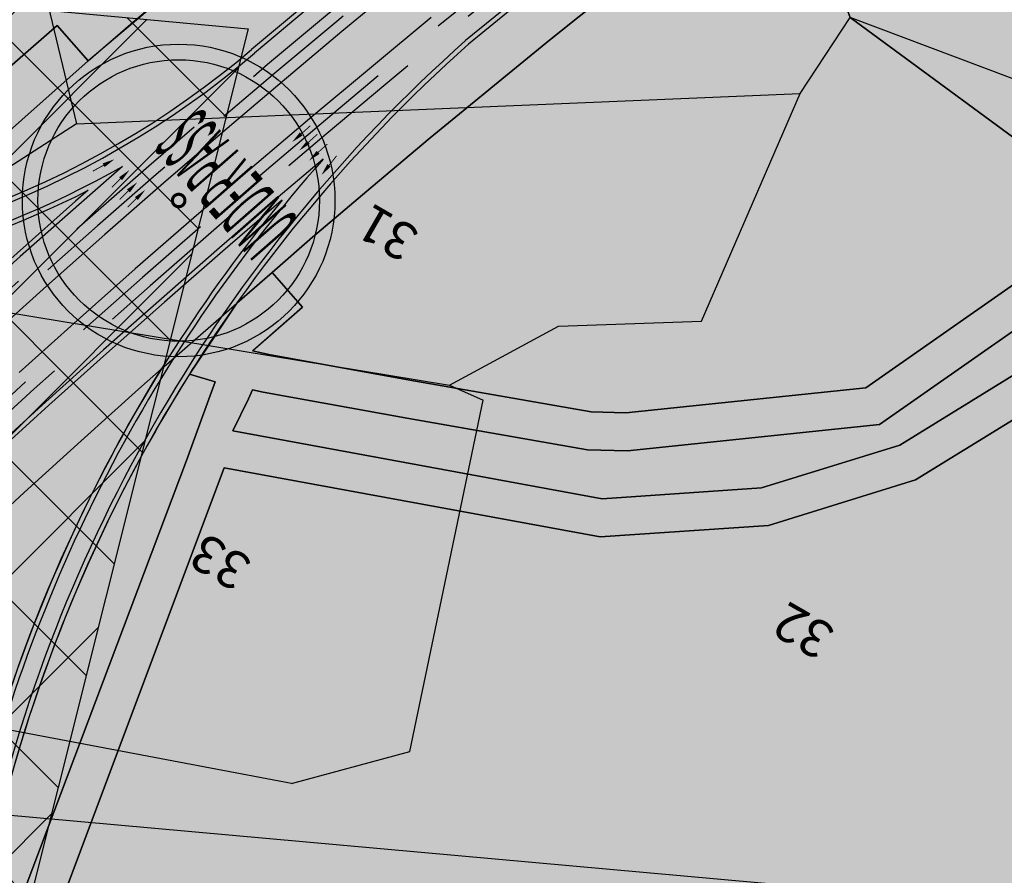
# Model space of a CAD drawing. Extents: x 97856 to 109152, y 94196 to 106217.
# Drawn here: x 100249 to 100565, y 98354 to 98628 of the extents above; entities that cross this region are included whole.
import ezdxf
from ezdxf.enums import TextEntityAlignment as Align

# ---------------------------------------------------------------- set-up
doc = ezdxf.new("R2010")
doc.units = 0
doc.header["$LTSCALE"] = 50
doc.header["$MEASUREMENT"] = 0
doc.linetypes.add('DASHEDX2', pattern=[1.5, 1, -0.5])
doc.layers.get('0').update_dxf_attribs({"linetype": 'CONTINUOUS'})
for name, color, linetype in [('comm', 5, 'CONTINUOUS'), ('govt-pro-road', 1, 'CONTINUOUS'), ('HINT1', 5, 'CONTINUOUS'), ('PARCEL', 1, 'CONTINUOUS'), ('park', 3, 'CONTINUOUS'), ('resi', 2, 'CONTINUOUS'), ('ROADM', 8, 'CONTINUOUS'), ('SURV_TXT', 7, 'CONTINUOUS'), ('T6', 5, 'CONTINUOUS'), ('T6A', 4, 'CONTINUOUS'), ('UPOP', 7, 'CONTINUOUS'), ('voiletion', 1, 'CONTINUOUS')]:
    doc.layers.add(name, color=color, linetype=linetype)
doc.styles.add('ROMAND', font='romand.shx')
doc.styles.add('SURV_TXT', font='romans.shx', dxfattribs={"width": 0.8})

# ---------------------------------------------------------------- blocks, each defined once
blk = doc.blocks.new('PR6')
at = {"layer": 'HINT1', "color": 7, "linetype": 'Continuous', "const_width": 0.2999999999999998}
for points in [[(100339.5250550758, 98591.82025290963), (100342.4430874306, 98594.45116930861)], [(100341.7961355322, 98589.09418830856), (100344.7141678871, 98591.72510470758)], [(100344.9552082686, 98585.89031439586), (100347.8732406235, 98588.52123079488)], [(100348.4593673791, 98581.7032190757), (100350.8915222, 98584.78887246674)], [(100276.0403586268, 98581.75575050416), (100272.602731384, 98579.8532908168)], [(100281.4974359028, 98577.43570875045), (100278.6871773702, 98574.68997006986)], [(100283.9877980945, 98573.49669459248), (100281.1775395619, 98570.7509559119)], [(100286.564719027, 98571.05769620035), (100283.7544604943, 98568.31195751978)]]:
    blk.add_lwpolyline(points, dxfattribs=at)
at = {"layer": 'HINT1', "color": 7, "linetype": 'Continuous'}
for points in [[(100339.0786393484, 98592.31538667204), (100339.9714708029, 98591.32511914683), (100336.5542524998, 98589.14175854596)], [(100341.3497198048, 98589.58932207097), (100342.2425512594, 98588.59905454579), (100338.8253329563, 98586.41569394492)], [(100276.363169312, 98581.17245151922), (100275.717547942, 98582.33904948946), (100279.540152538, 98583.69261461419)], [(100344.5087925413, 98586.38544815825), (100345.4016239958, 98585.39518063307), (100341.9844056927, 98583.21182003221)], [(100347.9357915622, 98582.11590879966), (100348.9829431959, 98581.29052935132), (100345.9832290337, 98578.5617641746)], [(100281.0315370511, 98577.91255537597), (100281.9633347549, 98576.95886212512), (100284.3585156554, 98580.23110186239)], [(100283.5218992427, 98573.973541218), (100284.4536969466, 98573.01984796717), (100286.8488778471, 98576.29208770442)], [(100286.0988201752, 98571.5345428259), (100287.0306178791, 98570.58084957504), (100289.4257987796, 98573.8530893123)]]:
    blk.add_solid(points, dxfattribs=at)
at = {"layer": 'T6', "color": 8, "linetype": 'DASHEDX2', "flags": 128}
for points in [[(100653.0626802404, 98854.24775482924), (100651.094131664, 98852.93197943471), (100630.3423624429, 98838.85768970611), (100609.6860257424, 98824.64375180563), (100589.1263728472, 98810.2902983379), (100568.6642346559, 98795.79862404258), (100548.2998145638, 98781.16901882432), (100528.0352276627, 98766.40165898029), (100507.8710656115, 98751.49788754554), (100487.8079605094, 98736.4581562153), (100467.8471437069, 98721.28381524207), (100447.9884150207, 98705.97418552835), (100428.2344695061, 98690.53101602345), (100408.5851777827, 98674.95508763676), (100389.0410681274, 98659.24626164073), (100369.6042459283, 98643.40580117845), (100350.274469586, 98627.43447631234), (100331.0530653998, 98611.33262366107), (100311.9413116785, 98595.1016946083), (100292.9390633875, 98578.7421829527), (100274.0480864362, 98562.2540386942), (100255.2693381349, 98545.63920285646), (100236.6025590295, 98528.89712348545), (100218.0496614437, 98512.0301235181), (100199.6111315483, 98495.03758566755), (100181.2878416187, 98477.92077039197), (100163.0808852416, 98460.68107518394), (100144.9901341667, 98443.31878447728), (100127.0174746225, 98425.83407361782), (100109.1636920885, 98408.22882724281), (100091.4286196094, 98390.50288181918), (100073.8140911031, 98372.65766931608), (100056.3208732007, 98354.69425862229), (100038.948856062, 98336.6127374319), (100021.6997951699, 98318.41416026514), (100004.5738631823, 98300.09940664204), (99987.57217487677, 98281.6695857465), (99970.69539434338, 98263.12526680308), (99953.94412840113, 98244.46764870413), (99937.31934777298, 98225.69669328802), (99920.82213398493, 98206.81380604292), (99904.45286947848, 98187.8201715601), (99888.21210063882, 98168.71642899486), (99872.10051888574, 98149.50354979433), (99856.11931319528, 98130.18173472077), (99840.26907616181, 98110.75280015156), (99824.55043122462, 98091.21732881613), (99808.96410257703, 98071.57527098099), (99793.51126957875, 98051.82933244322), (99778.19172377477, 98031.97924668115), (99763.0069901498, 98012.02567001789), (99747.95781864342, 97991.97107316134), (99734.24334437115, 97973.4460027315), (99733.03663159498, 97971.80393049945), (99718.26718132412, 97951.60836332048), (99716.49831246166, 97949.18297293785), (99703.53202221452, 97931.40348705073), (99688.80111208226, 97911.20447241756), (99674.07032199476, 97891.00548710192), (99659.33959285304, 97870.80668311978), (99644.60801205471, 97850.60757237984), (99629.87710171186, 97830.40842107403), (99619.5632831493, 97816.26551837282), (99615.15599022432, 97810.22426133286), (99600.40116238306, 97790.11963883157), (99589.97756920784, 97776.16732402527), (99585.50773543013, 97770.27840458206), (99570.27034450416, 97750.65005842432), (99554.7284336175, 97731.3032496713), (99538.86604396181, 97712.21817308853), (99522.68795345283, 97693.40028309451), (99506.19840621231, 97674.85443132167), (99489.3755910831, 97656.5575929127), (99486.82873970154, 97653.8404961503), (99472.28959982765, 97638.55482985365), (99454.94717472504, 97620.62906282896), (99452.29553011384, 97617.89956060884), (99437.53413089851, 97602.70726140065), (99420.11360982074, 97584.77644264544), (99385.27100109383, 97548.91583365656), (99367.84981631074, 97530.98494925028), (99350.42920561494, 97513.0547412388), (99338.55791908313, 97500.8367375725), (99332.99889113668, 97495.1133426924), (99327.55952764819, 97489.4886619479)], [(100664.2451297231, 98835.26022443078), (100663.3812683352, 98834.68282056472), (100642.7524375622, 98820.69191029789), (100622.2185742587, 98806.56224819615), (100601.7808271526, 98792.29390166307), (100581.4397653452, 98777.88797595848), (100561.1961854377, 98763.34518117792), (100541.0519723395, 98748.66554102168), (100521.0073343909, 98733.85011245601), (100501.0630394971, 98718.89944378997), (100481.2204562922, 98703.81498475652), (100461.4795849796, 98688.59621447149), (100441.8427304932, 98673.24458397506), (100422.3098222164, 98657.76091236202), (100402.8817318783, 98642.14533836368), (100383.5601540709, 98626.39879882151), (100364.3449304129, 98610.52212368678), (100345.2375345955, 98594.51577633465), (100326.2388883202, 98578.38090539066), (100307.3493366162, 98562.11841705075), (100288.5705135652, 98545.7281613074), (100269.9030618648, 98529.21179714306), (100251.3468409739, 98512.56887651737), (100232.9039385529, 98495.80187647884), (100214.574868452, 98478.91021433285), (100196.3601583842, 98461.89482961074), (100178.2609147618, 98444.75712481923), (100160.2774658315, 98427.49781552101), (100142.411525381, 98410.11692638558), (100124.6635079087, 98392.61597275436), (100107.0335803903, 98374.99511818046), (100089.523508899, 98357.25573068594), (100072.1339267965, 98339.39874137488), (100054.864943945, 98321.42446257516), (100037.7182048265, 98303.33383973097), (100020.693736819, 98285.12759335926), (100003.7928251224, 98266.8070142529), (99987.01600565389, 98248.37253319392), (99970.36407159881, 98229.82555129568), (99953.83805222432, 98211.16610670964), (99937.43866601682, 98192.39519395887), (99921.16633052273, 98173.51402844049), (99905.02169936408, 98154.52337100838), (99889.00568111213, 98135.42445020331), (99873.11928680287, 98116.21726527778), (99857.36292383629, 98096.90339984567), (99841.73756877346, 98077.48387118155), (99826.24369742261, 98057.95832901797), (99810.88233042079, 98038.32926755655), (99795.65367622621, 98018.59695331927), (99780.55900985266, 97998.76172998534), (99765.59718135832, 97978.82352684073), (99751.94825562475, 97960.38699726516), (99750.77956839933, 97958.79666949583), (99736.0336186851, 97938.63323669347), (99734.27342590375, 97936.21974221649), (99721.30716699551, 97918.44029889378), (99706.57627286836, 97898.24130899909), (99691.84547266828, 97878.04230667227), (99677.11454131757, 97857.84322656777), (99662.38311534139, 97837.6443278802), (99647.65244251626, 97817.44550264973), (99637.33751680929, 97803.30108154366), (99632.91060977998, 97797.23293867125), (99618.08183761439, 97777.02756116587), (99607.55203078946, 97762.93307597261), (99602.95926457104, 97756.8821954193), (99587.53625549695, 97737.0147415765), (99571.76476638122, 97717.38215032707), (99555.66795603778, 97698.01502691103), (99539.2508465461, 97678.91911690444), (99522.51759378583, 97660.09916867645), (99505.49900891472, 97641.58940708512), (99502.82486030048, 97638.73650385159), (99488.16600017104, 97623.32497014517), (99470.74282527447, 97605.31573717018), (99468.07466955828, 97602.56923905441), (99453.31314131177, 97587.37680706351), (99435.89249532322, 97569.44585972719), (99401.04992398902, 97533.58528923219), (99383.62878066061, 97515.65444756411), (99366.20790872614, 97497.7239706041), (99354.33788086954, 97485.50726238574), (99348.79690887437, 97479.80245731963), (99343.37325489357, 97474.19402130046)], [(100540.4510091708, 98779.90385175507), (100525.9052148946, 98769.30393282548), (100505.7214943564, 98754.38570528729), (100485.6389475809, 98739.33140006341), (100465.6587834677, 98724.14235114143), (100445.7807690264, 98708.8178535193), (100426.0076631656, 98693.35970490618), (100406.339326876, 98677.76867995503), (100386.7762322366, 98662.04459453735), (100367.3205518674, 98646.18876519985), (100347.9720305428, 98630.20195219744), (100328.731970439, 98614.08447140413), (100309.6017082282, 98597.83782375236), (100290.5810186769, 98581.46243555407), (100271.6716892673, 98564.95827317366), (100252.8747288006, 98548.32732379453), (100234.1898583442, 98531.56901844096), (100215.6189615527, 98514.68565485158), (100197.1625200556, 98497.67661006827), (100178.8214625103, 98480.54319706386), (100160.5968804099, 98463.28681251529), (100142.4885708006, 98445.90767030374), (100124.4984481349, 98428.4059704379), (100106.6273585923, 98410.78365797887), (100088.8750805682, 98393.04051586494), (100071.2434590985, 98375.17798654488), (100053.7332826124, 98357.19716144467), (100036.344405315, 98339.0980914969), (100019.0786008615, 98320.88184907884), (100001.9360656742, 98302.54933972067), (99984.91788665373, 98284.1016428989), (99968.02474885616, 98265.53935048475), (99951.25722860418, 98246.8636282793), (99934.61628704597, 98228.07442563916), (99918.10306510564, 98209.17321529164), (99901.71793948923, 98190.16117679825), (99885.46143902869, 98171.03892939202), (99869.33421961314, 98151.8074024557), (99853.3374993329, 98132.46682972096), (99837.47190108939, 98113.01906565775), (99821.73799053361, 98093.46462188307), (99806.13653251133, 98073.80349784752), (99790.66873235081, 98054.03843397088), (99775.33431337234, 98034.16907650323), (99760.13484146769, 98014.1961329275), (99745.07137746939, 97994.1224898287), (99734.94163147607, 97980.43955497893)], [(100491.2513782086, 98706.91841455098), (100483.4088165353, 98700.95644886064), (100463.6872309707, 98685.75254647918), (100444.0695368393, 98670.41589509771), (100424.5556731233, 98654.94732004349), (100405.1465677628, 98639.34700546195), (100385.8438481353, 98623.61583480315), (100366.6473694545, 98607.75464780018), (100347.5586295573, 98591.76392859234), (100328.5784917707, 98575.64477624577), (100309.7073813245, 98559.398164447), (100290.946910733, 98543.02392682729), (100272.297671203, 98526.52367620874), (100253.7595416559, 98509.89698155897), (100235.3346384443, 98493.1463451456), (100217.0234799459, 98476.27118993303), (100198.8265374879, 98459.27240293425), (100180.7449195922, 98442.15138748665), (100162.7790291933, 98424.90892969038), (100144.9305518693, 98407.54502956624), (100127.1998414056, 98390.06114201895), (100109.5871194269, 98372.45748413028), (100092.0941409004, 98354.73541345401), (100074.721517388, 98336.8958385556), (100057.469394686, 98318.93910850417), (100040.339399138, 98300.86615092045), (100023.3315343233, 98282.6776602766), (100006.4471133462, 98264.37495710116), (99989.6866511414, 98245.95844951278), (99973.05097139289, 98227.42957171763), (99956.54111294972, 98208.78837435757), (99940.1577348957, 98190.03578470967), (99923.90126051125, 98171.1730232031), (99907.7723609742, 98152.20087061104), (99891.77198038441, 98133.12059754158), (99875.90110066578, 98113.93217027762), (99860.16009891135, 98094.63713434247), (99844.55000946151, 98075.23657811242), (99829.07126748923, 98055.73010215316), (99813.72486764641, 98036.1201660266), (99798.51108662691, 98016.40712349505), (99783.43115853168, 97996.59126707123), (99768.48362252867, 97976.67211016806), (99754.84542292029, 97958.25006909795), (99753.68295806399, 97956.66820860986), (99738.94085391973, 97936.5100341938), (99737.18207089919, 97934.0984729797), (99724.21582528352, 97916.31904762068), (99709.48493248089, 97896.12005788332), (99694.75413281418, 97875.92105794672), (99680.02315847941, 97855.72191890364), (99665.29175655793, 97835.52305305893), (99650.56112591934, 97815.32428572096), (99640.24602778896, 97801.17962825624), (99635.81591115952, 97795.10708586703), (99620.97503901605, 97774.88522118395), (99610.42785177569, 97760.76747174635), (99605.81496933987, 97754.6900884663), (99592.94694118247, 97738.11388376837)]]:
    blk.add_lwpolyline(points, dxfattribs=at)
at = {"layer": 'T6', "flags": 128}
for points in [[(100371.8879399878, 98640.62283715619), (100352.5769086308, 98624.66700042844), (100333.3741603599, 98608.58077591757), (100314.2809151277, 98592.36556546221), (100295.2971080968, 98576.02193034967), (100276.4244836016, 98559.54980421168), (100257.6639474741, 98542.95108192312), (100239.0152597093, 98526.2252285253)], [(100381.2764600128, 98629.18176284469), (100362.042491368, 98613.28959957052), (100342.9164396373, 98597.26762407999), (100323.8992848699, 98581.11703453542), (100304.9912919053, 98564.83866965225), (100286.1941163988, 98548.43239578909), (100267.5084525279, 98531.89991807869), (100248.9341402911, 98515.24077147494)], [(100473.0062623777, 98736.63677886299), (100462.3154553213, 98728.50955876205), (100442.4079765379, 98713.16234628456), (100422.6055979202, 98697.68131291964), (100402.9081657676, 98682.06722377356), (100383.3160662966, 98666.31982535443), (100363.831574831, 98650.44051578875), (100344.4544153355, 98634.43004035343), (100325.1858531376, 98618.28868323368), (100324.5315614773, 98617.73301672222)], [(100431.2749217986, 98653.25523233475), (100427.986834232, 98650.64877622486), (100408.6067337034, 98635.07177464517), (100392.3076579761, 98621.78848882888)], [(100346.6018592721, 98583.73557534578), (100332.1528859324, 98571.4645789425), (100313.3099496295, 98555.24222296964), (100294.5775175173, 98538.89245748265), (100275.9561021356, 98522.41682478042), (100257.445612143, 98505.81491981771), (100239.048207723, 98489.089283387), (100220.7644141732, 98472.23934710077), (100202.5946166771, 98455.26591773695), (100184.5399269754, 98438.17039989862), (100166.6008621114, 98420.95368745316), (100148.7790645567, 98403.61574275605), (100131.0747953594, 98386.15792839561), (100131.070278326, 98386.15341368683)], [(100282.1310466427, 98581.38753750562), (100268.0410824839, 98569.08974251898), (100249.2162978689, 98552.43417522364), (100230.5037878555, 98535.65108018064), (100211.9053922765, 98518.74271661247), (100193.4215858307, 98501.70845290291), (100175.0533833173, 98484.54968225751), (100156.8018730293, 98467.26780010594), (100138.6667378844, 98449.86291254278), (100138.2079693846, 98449.41659937742)]]:
    blk.add_lwpolyline(points, dxfattribs=at)
at = {"layer": 'T6'}
for centre, radius, start, end in [((100721.0222184296, 98252.36056927506), 494.5, 131.6624797736982, 167.647132853247), ((100133.8950015116, 98842.2056253061), 294.5, 269.3427118078633, 310.3400540833113), ((100721.0222184296, 98252.36056927506), 500, 138.4900568806071, 167.647132853247), ((100133.8950015116, 98842.2056253061), 300, 269.3427118078633, 299.6117487831651)]:
    blk.add_arc(centre, radius, start, end, dxfattribs=at)
at = {"layer": 'T6A', "flags": 128}
for points in [[(100472.0984812439, 98737.83090340134), (100461.4036385555, 98729.70061538728), (100441.4881240427, 98714.34720794918), (100421.6777619437, 98698.85993328634), (100401.9723945564, 98683.23955390617), (100382.3723846789, 98667.48579739754), (100362.8800356384, 98651.6000841307), (100343.4950657351, 98635.58315530665), (100324.2187302372, 98619.4352864599), (100323.5605773009, 98618.87634070482)], [(100432.2067203189, 98652.07975306328), (100428.9226054444, 98649.47644609351), (100409.5504153243, 98633.90580260441), (100393.2552770468, 98620.62572569874)], [(100271.0540862603, 98573.71049411953), (100267.0509169978, 98570.21650688638), (100248.2185439797, 98553.55422561427), (100229.4984959052, 98536.76436974716), (100210.8926006539, 98519.84918800008), (100192.4013310421, 98502.80804640322), (100174.0257253545, 98485.64236003651), (100155.7668710172, 98468.35352399515), (100141.7147170026, 98454.86720813971)], [(100333.3868614482, 98570.54460410059), (100333.1277207026, 98570.3245251315), (100314.2924682588, 98554.1087843854), (100295.5676830057, 98537.76569311753), (100276.9538560267, 98521.29677439142), (100258.4509040943, 98504.70163025211), (100240.0609993433, 98487.9828119972), (100221.7846689625, 98471.13975360115), (100203.6222746373, 98454.1732399554), (100185.5749289892, 98437.08467601106), (100167.64318018, 98419.87498502487), (100149.8286589274, 98402.54411908188), (100136.6723016269, 98389.57090675374)]]:
    blk.add_lwpolyline(points, dxfattribs=at)
at = {"layer": 'T6A'}
for centre, radius, start, end in [((100133.8950015116, 98842.2056253061), 293, 269.3427118078633, 310.3400540833113), ((100721.0222184296, 98252.36056927506), 493, 131.6624797736982, 167.647132853247), ((100133.8950015116, 98842.2056253061), 301.5, 269.3427118078633, 297.0599373972119), ((100721.0222184296, 98252.36056927506), 501.5, 140.6197082417867, 167.647132853247)]:
    blk.add_arc(centre, radius, start, end, dxfattribs=at)

msp = doc.modelspace()

# ---------------------------------------------------------------- hatches: boundary and pattern name
at = {"layer": 'comm'}
for points in [[(100236.4217739015, 98605.07105932565), (100261.1535716628, 98626.65717402876), (100271.0502871468, 98615.3183647593), (100284.6459380974, 98627.02320130213), (100303.9736242014, 98643.43751400665), (100323.412680741, 98659.72169496703), (100342.9611485556, 98675.87371476133), (100351.696241533, 98682.99256852911), (100349.5831245945, 98688.60542034692), (100264.7405, 98671.18930000001), (100204.6893908692, 98664.03671263903), (100182.0182728986, 98566.74367134883), (100189.471455078, 98563.19287121421), (100217.3546781868, 98588.20110277775)], [(100515.8918, 98629.1534), (100496.0100781577, 98682.38735132), (100477.4236949319, 98668.05861231647), (100457.9252207541, 98652.81516428686), (100419.2388799484, 98621.9351563091), (100380.9736568423, 98590.53479785405), (100362.0009981997, 98574.64132041084), (100343.136024347, 98558.61997267591), (100330.1860891045, 98547.31248855482), (100339.9371063697, 98536.14009990987), (100324.0636218051, 98522.28644432379), (100323.8999228627, 98522.14356702402), (100329.6772562643, 98520.85431350178), (100376.2413357574, 98512.39701923777), (100432.6826493821, 98502.5301785183), (100443.8390288472, 98502.24382677457), (100520.8721964521, 98510.28269644844), (100591.4238371958, 98559.61690625857), (100598.7998025297, 98568.32478919401)], [(100586.1053, 98443.89719999999), (100634.2326, 98466.1312), (100667.0922777988, 98536.8236383428), (100652.8066153008, 98569.83971687134), (100601.6752273746, 98520.54258590848), (100536.9034713564, 98480.6941765629), (100489.66358275, 98466.05744701238), (100435.5246479354, 98462.3745267721), (100314.7905942655, 98484.53472513397), (100264.1102626653, 98349.57994148743), (100312.8923628353, 98340.67131551943), (100542.6865698116, 98299.86368430636), (100545.3308, 98306.24550000009), (100597.3036, 98393.08409999998)]]:
    msp.add_hatch(color=256, dxfattribs=at).paths.add_polyline_path(points)
h = msp.add_hatch(color=256, dxfattribs=at)
edge = h.paths.add_edge_path()
edge.add_arc((100721.0222184296, 98252.36056927498), 501.4999999999997, 148.2309166398209, 167.6471328532437, ccw=False)
edge.add_line((100294.6584965132, 98516.39887451426), (100287.1974626332, 98509.79759038701))
edge.add_line((100287.1974626332, 98509.79759038701), (100268.7719014578, 98493.27185737672))
edge.add_line((100268.7719014578, 98493.27185737672), (100250.4589933235, 98476.62303907324))
edge.add_line((100250.4589933235, 98476.62303907324), (100232.2592847928, 98459.85059366493))
edge.add_line((100232.2592847928, 98459.85059366493), (100214.1728963773, 98442.95508141267))
edge.add_line((100214.1728963773, 98442.95508141267), (100196.2009496513, 98425.93791075381))
edge.add_line((100196.2009496513, 98425.93791075381), (100178.3443123521, 98408.80030676197))
edge.add_line((100178.3443123521, 98408.80030676197), (100160.7566536058, 98391.6901441222))
edge.add_arc((100154.4908860629, 98324.98377143488), 67.00000000000558, -105.24008719384022, 84.6339194253793, ccw=False)
edge.add_line((100136.8789785257, 98260.33997271529), (100141.4570775416, 98249.22257032052))
edge.add_line((100141.4570775416, 98249.22257032052), (100150.976376728, 98226.10576071405))
edge.add_line((100150.976376728, 98226.10576071405), (100157.6398049491, 98209.92434625291))
edge.add_line((100157.6398049491, 98209.92434625291), (100160.4958067558, 98202.98900051188))
edge.add_line((100160.4958067558, 98202.98900051188), (100170.0148119762, 98179.87218724485))
edge.add_line((100170.0148119762, 98179.87218724485), (100179.5341326314, 98156.75598024859))
edge.add_line((100179.5341326314, 98156.75598024859), (100187.9385852295, 98136.34649260821))
edge.add_arc((100494.8449679912, 98128.7654491377), 307.0000000000059, 167.6471328532454, 178.5849968980768, ccw=False)
edge.add_line((100194.9524495799, 98194.44251820234), (100231.1326484515, 98359.64737753531))
at = {"layer": 'park'}
msp.add_hatch(color=256, dxfattribs=at).paths.add_polyline_path([(100531.822122847, 98491.89196103756), (100594.1579927121, 98530.24178219418), (100618.5944925857, 98553.80166162242), (100608.660287376, 98561.09026928307), (100599.7110188875, 98550.52498340813), (100525.2772467109, 98498.4761395427), (100444.3176525837, 98490.02752388442), (100431.4691047189, 98490.35730865887), (100374.1007751612, 98500.38620653098), (100327.2576235903, 98508.89418782009), (100323.9145277385, 98509.64022371631), (100322.5333858772, 98506.76373920433), (100317.5707995757, 98496.42823129226), (100436.222672994, 98474.65020785117), (100487.4139563227, 98478.1326076092)])
h = msp.add_hatch(color=256, dxfattribs=at)
edge = h.paths.add_edge_path()
edge.add_line((100302.6655478405, 98486.94955653336), (100306.9595636207, 98498.75331358559))
edge.add_line((100306.9595636207, 98498.75331358559), (100311.8451777925, 98512.18330678684))
edge.add_line((100311.8451777925, 98512.18330678684), (100303.6079397866, 98514.6854060423))
edge.add_arc((100721.0222184296, 98252.36056927506), 493.0000000000098, 147.8526101083112, 167.6471328532473)
edge.add_line((100239.435861502, 98357.82895705636), (100219.4909452328, 98266.7571224777))
edge.add_line((100219.4909452328, 98266.7571224777), (100302.6655478405, 98486.94955653336))
at = {"layer": 'resi'}
msp.add_hatch(color=256, dxfattribs=at).paths.add_polyline_path([(100638.8886487502, 98615.65269328617), (100600.7286291756, 98741.26185252692), (100585.2303190344, 98730.12801429933), (100565.3104389385, 98715.6118517503), (100545.4885504481, 98700.96106216176), (100500.9523791184, 98668.23183759763), (100515.8918, 98629.1534), (100598.7998025297, 98568.32478919401)])
at = {"layer": 'ROADM'}
msp.add_hatch(color=256, dxfattribs=at).paths.add_polyline_path([(100477.4236949324, 98668.05861231674), (100496.0100781577, 98682.38735132), (100498.5377897365, 98675.6193220615), (100541.0127546208, 98706.97932669836), (100580.8337321809, 98736.20441123468), (100621.0397333507, 98764.88304698504), (100641.3125865976, 98779.03627502058), (100682.0911628373, 98806.89443376243), (100723.252557252, 98834.20587321417), (100764.7682393945, 98860.95167406028), (100785.6861344037, 98874.12936447475), (100814.4601603901, 98891.87580596317), (100810.1954813589, 98897.96271544379), (100847.5777405308, 98920.12298126), (100818.6726026969, 98990.17571150986), (100767.0350689256, 98959.5648950466), (100754.062774981, 98978.08004669564), (100730.0102048351, 98963.15357105935), (100708.5217843385, 98949.61646550427), (100665.7814630002, 98922.08171395944), (100644.5828898503, 98908.11896132825), (100602.430275883, 98879.73765711563), (100539.9091394571, 98836.09007214673), (100498.7578224434, 98806.31518994842), (100437.7371393871, 98760.57322041852), (100360.253301012, 98700.89107298701), (100364.6877379011, 98695.02758773816), (100351.6962415331, 98682.99256852923), (100342.961148555, 98675.8737147608), (100271.0502871466, 98615.31836475909), (100207.0148617178, 98558.47602508184), (100193.7579891049, 98546.70829415668), (100171.0439974581, 98525.82620366818), (100133.63580831, 98490.63504847314), (100061.9708972094, 98420.44200710145), (100105.1057686699, 98335.98983380225), (100108.089184473, 98339.05343957456), (100125.4758067755, 98356.66776116063), (100142.9814720547, 98374.16441744486), (100152.3942755302, 98383.44618862982), (100160.756653605, 98391.69014412144), (100178.3443123523, 98408.80030676225), (100196.200949651, 98425.9379107535), (100214.1728963787, 98442.95508141398), (100232.2592847925, 98459.85059366471), (100250.4589933224, 98476.62303907215), (100268.7719014559, 98493.27185737506), (100287.1974626334, 98509.7975903872), (100294.6584965106, 98516.39887451194), (100318.7846728671, 98537.411366397), (100330.1717855316, 98547.32887710904), (100343.1360243472, 98558.61997267601), (100362.0009981992, 98574.64132041042), (100380.9736568426, 98590.53479785431), (100419.2388799494, 98621.93515631008), (100457.9252207542, 98652.81516428712)])
h = msp.add_hatch(color=256, dxfattribs=at)
edge = h.paths.add_edge_path()
edge.add_line((99950.04537099732, 98859.6277452265), (99937.6741529251, 98860.23976270975))
edge.add_line((99937.6741529251, 98860.23976270975), (99949.01491309422, 98769.4360057394))
edge.add_line((99949.01491309422, 98769.4360057394), (99957.49077890861, 98704.87508272317))
edge.add_line((99957.49077890861, 98704.87508272317), (99964.23596638443, 98650.2025672227))
edge.add_line((99964.23596638443, 98650.2025672227), (100072.282931054, 98602.17284345652))
edge.add_line((100072.282931054, 98602.17284345652), (100073.6291837703, 98601.57439863875))
edge.add_line((100073.6291837703, 98601.57439863875), (100182.3583243409, 98553.24142970335))
edge.add_arc((100133.8950015117, 98842.2056253061), 292.9999999999875, 279.5206946973559, 284.451230465813)
edge.add_line((100207.0148617178, 98558.47602508184), (100271.0502871468, 98615.3183647593))
edge.add_line((100271.0502871468, 98615.3183647593), (100261.1535716628, 98626.65717402878))
edge.add_line((100261.1535716628, 98626.65717402878), (100236.4217739021, 98605.07105932607))
edge.add_line((100236.4217739021, 98605.07105932607), (100217.3546781872, 98588.2011027779))
edge.add_line((100217.3546781872, 98588.2011027779), (100189.471455078, 98563.1928712142))
edge.add_line((100189.471455078, 98563.1928712142), (100182.0182728985, 98566.74367134874))
edge.add_line((100182.0182728985, 98566.74367134874), (100106.5315700172, 98600.29950050601))
edge.add_line((100106.5315700172, 98600.29950050601), (100086.8944847333, 98609.02870252143))
edge.add_line((100086.8944847333, 98609.02870252143), (99975.1389840854, 98658.70696828174))
edge.add_line((99975.1389840854, 98658.70696828174), (99968.47291514317, 98712.0811773422))
edge.add_line((99968.47291514317, 98712.0811773422), (99950.04537099732, 98859.6277452265))
h = msp.add_hatch(color=256, dxfattribs=at)
edge = h.paths.add_edge_path()
edge.add_line((100260.419371247, 98033.13307128675), (100229.2204153366, 98107.5335783023))
edge.add_line((100229.2204153366, 98107.5335783023), (100226.2279505721, 98114.66974325446))
edge.add_line((100226.2279505721, 98114.66974325446), (100212.9816458962, 98146.96775306409))
edge.add_line((100212.9816458962, 98146.96775306409), (100212.0891555558, 98171.699798624))
edge.add_line((100212.0891555558, 98171.699798624), (100214.9901577925, 98190.46083896121))
edge.add_line((100214.9901577925, 98190.46083896121), (100230.9922218185, 98263.52894856033))
edge.add_line((100230.9922218185, 98263.52894856033), (100250.4765317694, 98315.11077161058))
edge.add_line((100250.4765317694, 98315.11077161058), (100259.8753284215, 98325.67728259861))
edge.add_line((100259.8753284215, 98325.67728259861), (100262.0027675129, 98337.68489546381))
edge.add_line((100262.0027675129, 98337.68489546381), (100264.1102626653, 98349.57994148735))
edge.add_line((100264.1102626653, 98349.57994148735), (100314.7905942655, 98484.53472513396))
edge.add_line((100314.7905942655, 98484.53472513396), (100435.5246479355, 98462.3745267721))
edge.add_line((100435.5246479355, 98462.3745267721), (100489.66358275, 98466.0574470124))
edge.add_line((100489.66358275, 98466.0574470124), (100536.9034713564, 98480.69417656292))
edge.add_line((100536.9034713564, 98480.69417656292), (100601.6752273747, 98520.54258590851))
edge.add_line((100601.6752273747, 98520.54258590851), (100652.8066153008, 98569.83971687134))
edge.add_line((100652.8066153008, 98569.83971687134), (100648.8245476667, 98582.94726170845))
edge.add_line((100648.8245476667, 98582.94726170845), (100618.5944925857, 98553.80166162242))
edge.add_line((100618.5944925857, 98553.80166162242), (100594.1579927121, 98530.24178219416))
edge.add_line((100594.1579927121, 98530.24178219416), (100531.8221228471, 98491.89196103759))
edge.add_line((100531.8221228471, 98491.89196103759), (100487.4139563227, 98478.13260760918))
edge.add_line((100487.4139563227, 98478.13260760918), (100436.2226729939, 98474.65020785117))
edge.add_line((100436.2226729939, 98474.65020785117), (100317.5707995757, 98496.42823129226))
edge.add_line((100317.5707995757, 98496.42823129226), (100322.5333858772, 98506.76373920433))
edge.add_line((100322.5333858772, 98506.76373920433), (100323.9145277385, 98509.6402237163))
edge.add_line((100323.9145277385, 98509.6402237163), (100327.2576235901, 98508.89418782007))
edge.add_line((100327.2576235901, 98508.89418782007), (100374.100775159, 98500.38620653069))
edge.add_line((100374.100775159, 98500.38620653069), (100431.4691047189, 98490.35730865892))
edge.add_line((100431.4691047189, 98490.35730865892), (100444.3176525836, 98490.0275238844))
edge.add_line((100444.3176525836, 98490.0275238844), (100525.2772467109, 98498.47613954272))
edge.add_line((100525.2772467109, 98498.47613954272), (100599.7110188875, 98550.52498340815))
edge.add_line((100599.7110188875, 98550.52498340815), (100608.660287376, 98561.09026928307))
edge.add_line((100608.660287376, 98561.09026928307), (100643.1092757573, 98601.75989617169))
edge.add_line((100643.1092757573, 98601.75989617169), (100638.8886487502, 98615.65269328616))
edge.add_line((100638.8886487502, 98615.65269328616), (100598.7998025297, 98568.32478919401))
edge.add_line((100598.7998025297, 98568.32478919401), (100591.4238371958, 98559.61690625855))
edge.add_line((100591.4238371958, 98559.61690625855), (100520.8721964521, 98510.28269644843))
edge.add_line((100520.8721964521, 98510.28269644843), (100443.8390288473, 98502.24382677457))
edge.add_line((100443.8390288473, 98502.24382677457), (100432.6826493823, 98502.53017851827))
edge.add_line((100432.6826493823, 98502.53017851827), (100376.2413357595, 98512.39701923761))
edge.add_line((100376.2413357595, 98512.39701923761), (100329.6772562644, 98520.85431350178))
edge.add_line((100329.6772562644, 98520.85431350178), (100323.8999152836, 98522.14356871534))
edge.add_line((100323.8999152836, 98522.14356871534), (100339.9371063697, 98536.14009990987))
edge.add_line((100339.9371063697, 98536.14009990987), (100330.1717855316, 98547.32887710904))
edge.add_line((100330.1717855316, 98547.32887710904), (100318.7846728671, 98537.41136639702))
edge.add_arc((100721.0222184296, 98252.36056927509), 492.9999999999947, 144.6762172421539, 147.852610108314)
edge.add_line((100303.6079397866, 98514.6854060423), (100311.8451777925, 98512.18330678686))
edge.add_line((100311.8451777925, 98512.18330678686), (100306.9595636207, 98498.75331358559))
edge.add_line((100306.9595636207, 98498.75331358559), (100302.665547841, 98486.94955653441))
edge.add_line((100302.665547841, 98486.94955653441), (100219.4909452328, 98266.75712247766))
edge.add_line((100219.4909452328, 98266.75712247766), (100203.2556626304, 98192.62409772341))
edge.add_arc((100494.8449679912, 98128.76544913762), 298.499999999984, 167.6471328532156, 175.3535788128159)
edge.add_line((100197.3259661723, 98152.9458866164), (100285.1282932343, 97939.72700186448))
edge.add_arc((100791.3842724503, 98148.2003419064), 547.500000000118, 202.3815861429073, 226.4886503919665)
edge.add_line((100414.4314804837, 97751.13253582193), (100426.8617270303, 97739.73623070602))
edge.add_line((100426.8617270303, 97739.73623070602), (100436.2817000712, 97731.53974527464))
edge.add_line((100436.2817000712, 97731.53974527464), (100445.1690674969, 97724.13321851156))
edge.add_line((100445.1690674969, 97724.13321851156), (100453.6993341414, 97717.28629497353))
edge.add_line((100453.6993341414, 97717.28629497353), (100462.6149527127, 97711.69837737479))
edge.add_line((100462.6149527127, 97711.69837737479), (100472.3092090023, 97720.02063098081))
edge.add_line((100472.3092090023, 97720.02063098081), (100460.7812117556, 97727.2458726369))
edge.add_line((100460.7812117556, 97727.2458726369), (100452.8933240176, 97733.57718283519))
edge.add_line((100452.8933240176, 97733.57718283519), (100444.1919798246, 97740.82868213396))
edge.add_line((100444.1919798246, 97740.82868213396), (100434.9895315448, 97748.83589541791))
edge.add_line((100434.9895315448, 97748.83589541791), (100422.7546851013, 97760.0530537092))
edge.add_arc((100791.3842724536, 98148.2003418983), 535.3000000001239, 206.5001931477916, 226.4773628474937, ccw=False)
edge.add_line((100312.3267138685, 97909.34903760508), (100305.5890930324, 97926.36357449285))
edge.add_line((100305.5890930324, 97926.36357449285), (100260.419371247, 98033.13307128675))
h = msp.add_hatch(color=256, dxfattribs=at)
edge = h.paths.add_edge_path()
edge.add_line((100196.6542113498, 98115.18153756374), (100187.9385852295, 98136.34649260821))
edge.add_arc((100494.8449679898, 98128.7654491379), 306.9999999985461, 167.647132853233, 178.5849968981082, ccw=False)
edge.add_line((100194.9524495799, 98194.4425182023), (100231.1326484515, 98359.64737753535))
edge.add_arc((100721.0222184354, 98252.36056927372), 501.5000000059517, 148.2309166401695, 167.6471328532394, ccw=False)
edge.add_line((100294.6584965124, 98516.39887451353), (100318.7846728671, 98537.411366397))
edge.add_line((100318.7846728671, 98537.411366397), (100303.6079397866, 98514.6854060423))
edge.add_arc((100721.0222184294, 98252.36056927516), 492.9999999997339, 147.852610108305, 167.6471328532523)
edge.add_line((100239.435861502, 98357.82895705636), (100219.4909452328, 98266.7571224777))
edge.add_line((100219.4909452328, 98266.7571224777), (100203.2556626304, 98192.6240977233))
edge.add_arc((100494.8449679869, 98128.76544913853), 298.4999999956121, 167.6471328532349, 175.3535788129327)
edge.add_arc((100494.8449680014, 98128.76544913735), 298.5000000101398, 175.3535788129323, 182.60827365081)
at = {"layer": 'UPOP'}
h = msp.add_hatch(color=0, dxfattribs=at)
edge = h.paths.add_edge_path(flags=16)
edge.add_arc((100300.1442, 98570.4303), 45.21134014096358, 0, 360)
edge = h.paths.add_edge_path()
edge.add_arc((100300.1442, 98570.4303), 50.21134014096358, 0, 360)
at = {"layer": 'voiletion', "lineweight": 30}
h = msp.add_hatch(dxfattribs=at)
h.set_pattern_fill('ANSI37', color=1, scale=10, style=0)
h.set_pattern_definition([(45, (0, 0), (-22.45064030267288, 22.45064030267288), []), (135, (0, 0), (-22.45064030267288, -22.45064030267288), [])])
h.paths.add_polyline_path([(100124.1393852689, 97834.36625044963), (99433.90885299107, 97773.98565332744), (99464.23762695427, 98705.02448406913), (100322.4565678965, 98625.56932474105)])

# ---------------------------------------------------------------- linework, layer by layer
at = {"layer": 'comm'}
for points in [[(100236.4217739015, 98605.07105932565), (100261.1535716628, 98626.65717402876), (100271.0502871468, 98615.3183647593), (100284.6459380974, 98627.02320130213), (100303.9736242014, 98643.43751400665), (100323.412680741, 98659.72169496703), (100342.9611485556, 98675.87371476133), (100351.696241533, 98682.99256852911), (100351.696241533, 98682.99256852911), (100349.5831245945, 98688.60542034692), (100264.7405, 98671.18930000001), (100204.6893908692, 98664.03671263903), (100182.0182728986, 98566.74367134883), (100189.471455078, 98563.19287121421), (100217.3546781868, 98588.20110277775)], [(100515.8918, 98629.1534), (100496.0100781577, 98682.38735132), (100477.4236949319, 98668.05861231647), (100457.9252207541, 98652.81516428686), (100419.2388799484, 98621.9351563091), (100380.9736568423, 98590.53479785405), (100362.0009981997, 98574.64132041084), (100343.136024347, 98558.61997267591), (100330.1860891045, 98547.31248855482), (100339.9371063697, 98536.14009990987), (100324.0636218051, 98522.28644432379), (100323.8999228627, 98522.14356702402), (100329.6772562643, 98520.85431350178), (100376.2413357574, 98512.39701923777), (100432.6826493821, 98502.5301785183), (100443.8390288472, 98502.24382677457), (100520.8721964521, 98510.28269644844), (100591.4238371958, 98559.61690625857), (100598.7998025297, 98568.32478919401)], [(100586.1053, 98443.89719999999), (100634.2326, 98466.1312), (100667.0922777988, 98536.8236383428), (100652.8066153008, 98569.83971687134), (100601.6752273746, 98520.54258590848), (100536.9034713564, 98480.6941765629), (100489.66358275, 98466.05744701238), (100435.5246479354, 98462.3745267721), (100314.7905942655, 98484.53472513397), (100264.1102626653, 98349.57994148743), (100312.8923628353, 98340.67131551943), (100542.6865698116, 98299.86368430636), (100545.3308, 98306.24550000009), (100597.3036, 98393.08409999998)]]:
    msp.add_lwpolyline(points, close=True, dxfattribs=at)
msp.add_lwpolyline([(100231.1326484515, 98359.64737753531, -0.08492249532628063), (100294.6584965132, 98516.39887451426), (100287.1974626332, 98509.79759038701), (100268.7719014578, 98493.27185737672), (100250.4589933235, 98476.62303907324), (100232.2592847928, 98459.85059366493), (100214.1728963773, 98442.95508141267), (100196.2009496513, 98425.93791075381), (100178.3443123521, 98408.80030676197), (100160.7566536058, 98391.6901441222, -1.090104746407615), (100136.8789785257, 98260.33997271529), (100141.4570775416, 98249.22257032052), (100150.976376728, 98226.10576071405), (100157.6398049491, 98209.92434625291), (100160.4958067558, 98202.98900051188), (100170.0148119762, 98179.87218724485), (100179.5341326314, 98156.75598024859), (100187.9385852295, 98136.34649260821, -0.04776170323743759), (100194.9524495799, 98194.44251820234)], format="xyb", close=True, dxfattribs=at)
at = {"layer": 'govt-pro-road', "color": 1}
msp.add_lwpolyline([(100124.1393852689, 97834.36625044963), (99433.90885299107, 97773.98565332744), (99464.23762695427, 98705.02448406913), (100322.4565678965, 98625.56932474105), (100124.1393852689, 97834.36625044963)], dxfattribs=at)
at = {"layer": 'PARCEL', "color": 220, "linetype": 'Continuous'}
for p, q in [((100249.4518573159, 98669.36829529231), (100267.3, 98595)), ((100515.8918, 98629.1534), (100651.8872, 98529.3752)), ((100267.3, 98595), (100499.8, 98604.8)), ((100267.3, 98595), (100189.6154732661, 98545.22025232771)), ((100243.6, 98534.8), (100387.1, 98511.1)), ((100387.1, 98511.1), (100422.2, 98530.1)), ((100422.2, 98530.1), (100468.1152615516, 98531.6529055534)), ((100387.1, 98511.1), (100398.0012890932, 98506.27951285311)), ((100374.4, 98393.5), (100398.0012890932, 98506.27951285311)), ((100336.4, 98383.2), (100224.387, 98404.38)), ((100336.4, 98383.2), (100374.4, 98393.5))]:
    msp.add_line(p, q, dxfattribs=at)
at = {"layer": 'PARCEL', "color": 220, "linetype": 'Continuous', "flags": 128}
msp.add_lwpolyline([(100892.1, 98692.1), (100859.4, 98671.3), (100827.72, 98600), (100763.36, 98535.64), (100635.6, 98584.1), (100515.8918, 98629.1534)], dxfattribs=at)
at = {"layer": 'PARCEL', "color": 220}
msp.add_lwpolyline([(100468.1152615515, 98531.65290555327), (100499.8, 98604.8), (100515.8918, 98629.1534)], dxfattribs=at)
at = {"layer": 'park'}
msp.add_lwpolyline([(100531.822122847, 98491.89196103756), (100594.1579927121, 98530.24178219418), (100618.5944925857, 98553.80166162242), (100608.660287376, 98561.09026928307), (100599.7110188875, 98550.52498340813), (100525.2772467109, 98498.4761395427), (100444.3176525837, 98490.02752388442), (100431.4691047189, 98490.35730865887), (100374.1007751612, 98500.38620653098), (100327.2576235903, 98508.89418782009), (100323.9145277385, 98509.64022371631), (100322.5333858772, 98506.76373920433), (100317.5707995757, 98496.42823129226), (100436.222672994, 98474.65020785117), (100487.4139563227, 98478.1326076092)], close=True, dxfattribs=at)
msp.add_lwpolyline([(100302.6655478405, 98486.94955653336), (100306.9595636207, 98498.75331358559), (100311.8451777925, 98512.18330678684), (100303.6079397866, 98514.6854060423, 0.08658530794566406), (100239.435861502, 98357.82895705636), (100219.4909452328, 98266.7571224777)], format="xyb", close=True, dxfattribs=at)
at = {"layer": 'resi'}
msp.add_lwpolyline([(100638.8886487502, 98615.65269328617), (100600.7286291756, 98741.26185252692), (100585.2303190344, 98730.12801429933), (100565.3104389385, 98715.6118517503), (100545.4885504481, 98700.96106216176), (100500.9523791184, 98668.23183759763), (100515.8918, 98629.1534), (100598.7998025297, 98568.32478919401)], close=True, dxfattribs=at)
at = {"layer": 'ROADM'}
msp.add_lwpolyline([(99950.04537099732, 98859.6277452265), (99937.6741529251, 98860.23976270975), (99949.01491309422, 98769.4360057394), (99957.49077890861, 98704.87508272317), (99964.23596638443, 98650.2025672227), (100072.282931054, 98602.17284345652), (100073.6291837703, 98601.57439863875), (100182.3583243409, 98553.24142970335, 0.02151684042187978), (100207.0148617178, 98558.47602508184), (100271.0502871468, 98615.3183647593), (100261.1535716628, 98626.65717402878), (100236.4217739021, 98605.07105932607), (100217.3546781872, 98588.2011027779), (100189.471455078, 98563.1928712142), (100182.0182728985, 98566.74367134874), (100106.5315700172, 98600.29950050601), (100086.8944847333, 98609.02870252143), (99975.1389840854, 98658.70696828174), (99968.47291514317, 98712.0811773422)], format="xyb", close=True, dxfattribs=at)
for points in [[(100342.961148555, 98675.8737147608), (100271.0502871466, 98615.31836475909), (100207.0148617178, 98558.47602508184)], [(100232.2592847925, 98459.85059366471), (100250.4589933224, 98476.62303907215), (100268.7719014559, 98493.27185737506), (100287.1974626334, 98509.7975903872), (100294.6584965106, 98516.39887451194), (100318.7846728671, 98537.411366397), (100330.1717855316, 98547.32887710904), (100343.1360243472, 98558.61997267601), (100362.0009981992, 98574.64132041042), (100380.9736568426, 98590.53479785431), (100419.2388799494, 98621.93515631008), (100457.9252207542, 98652.81516428712)], [(100594.1579927121, 98530.24178219416), (100531.8221228471, 98491.89196103759), (100487.4139563227, 98478.13260760918), (100436.2226729939, 98474.65020785117), (100317.5707995757, 98496.42823129226), (100322.5333858772, 98506.76373920433), (100323.9145277385, 98509.6402237163), (100327.2576235901, 98508.89418782007), (100374.100775159, 98500.38620653069), (100431.4691047189, 98490.35730865892), (100444.3176525836, 98490.0275238844), (100525.2772467109, 98498.47613954272), (100599.7110188875, 98550.52498340815)], [(100226.2279505721, 98114.66974325446), (100212.9816458962, 98146.96775306409), (100212.0891555558, 98171.699798624), (100214.9901577925, 98190.46083896121), (100230.9922218185, 98263.52894856033), (100250.4765317694, 98315.11077161058), (100259.8753284215, 98325.67728259861), (100262.0027675129, 98337.68489546381), (100264.1102626653, 98349.57994148735), (100314.7905942655, 98484.53472513396), (100435.5246479355, 98462.3745267721), (100489.66358275, 98466.0574470124), (100536.9034713564, 98480.69417656292), (100601.6752273747, 98520.54258590851)]]:
    msp.add_lwpolyline(points, dxfattribs=at)
for points in [[(100591.4238371958, 98559.61690625855), (100520.8721964521, 98510.28269644843), (100443.8390288473, 98502.24382677457), (100432.6826493823, 98502.53017851827), (100376.2413357595, 98512.39701923761), (100329.6772562644, 98520.85431350178), (100323.8999152836, 98522.14356871534), (100339.9371063697, 98536.14009990987), (100330.1717855316, 98547.32887710904), (100318.7846728671, 98537.41136639702, 0.01386051595981135), (100303.6079397866, 98514.6854060423), (100311.8451777925, 98512.18330678686), (100306.9595636207, 98498.75331358559), (100302.665547841, 98486.94955653441), (100219.4909452328, 98266.75712247766), (100203.2556626304, 98192.62409772341, 0.03363839304419574), (100197.3259661723, 98152.9458866164), (100285.1282932343, 97939.72700186448, 0.1055765750310605)], [(100196.6542113498, 98115.18153756374), (100187.9385852295, 98136.34649260821, -0.04776170323762857), (100194.9524495799, 98194.4425182023), (100231.1326484515, 98359.64737753535, -0.0849224953247279), (100294.6584965124, 98516.39887451353), (100318.7846728671, 98537.411366397), (100303.6079397866, 98514.6854060423, 0.08658530794571209), (100239.435861502, 98357.82895705636), (100219.4909452328, 98266.7571224777), (100203.2556626304, 98192.6240977233, 0.03363839304462374), (100197.3259661723, 98152.94588661636, 0.03166515478514403), (100196.6542113499, 98115.18153756367, 0.8009644209560153)]]:
    msp.add_lwpolyline(points, format="xyb", dxfattribs=at)
at = {"layer": 'UPOP', "color": 0, "const_width": 1}
msp.add_lwpolyline([(100298.1442, 98570.4303, 1), (100302.1442, 98570.4303, 1)], format="xyb", close=True, dxfattribs=at)
at = {"layer": 'UPOP', "color": 0}
for radius in [50.21134014096358, 45.21134014096358]:
    msp.add_circle((100300.1442, 98570.4303), radius, dxfattribs=at)
at = {"layer": 'voiletion'}
msp.add_lwpolyline([(100085.6217532408, 98387.45912781631), (102684.8206230806, 98153.30417231015)], dxfattribs=at)

# ---------------------------------------------------------------- block references
msp.add_blockref('PR6', (0, 0))

# ---------------------------------------------------------------- texts
at = {"layer": 'SURV_TXT', "color": 220, "style": 'SURV_TXT'}
for s, p in [('31', (100367.9425967897, 98561.39891954813)), ('33', (100314.1798510036, 98455.6687151868)), ('32', (100501.5042510036, 98433.59621518679))]:
    msp.add_text(s, height=12, rotation=150, dxfattribs=at).set_placement(p, align=Align.MIDDLE)
at = {"layer": 'UPOP', "color": 0, "style": 'ROMAND', "width": 0.3}
msp.add_text('UNDER PASS', height=20, rotation=131.185021463492, dxfattribs=at).set_placement((100339.2203110949, 98563.67685010748))

doc.saveas('drawing.dxf')
